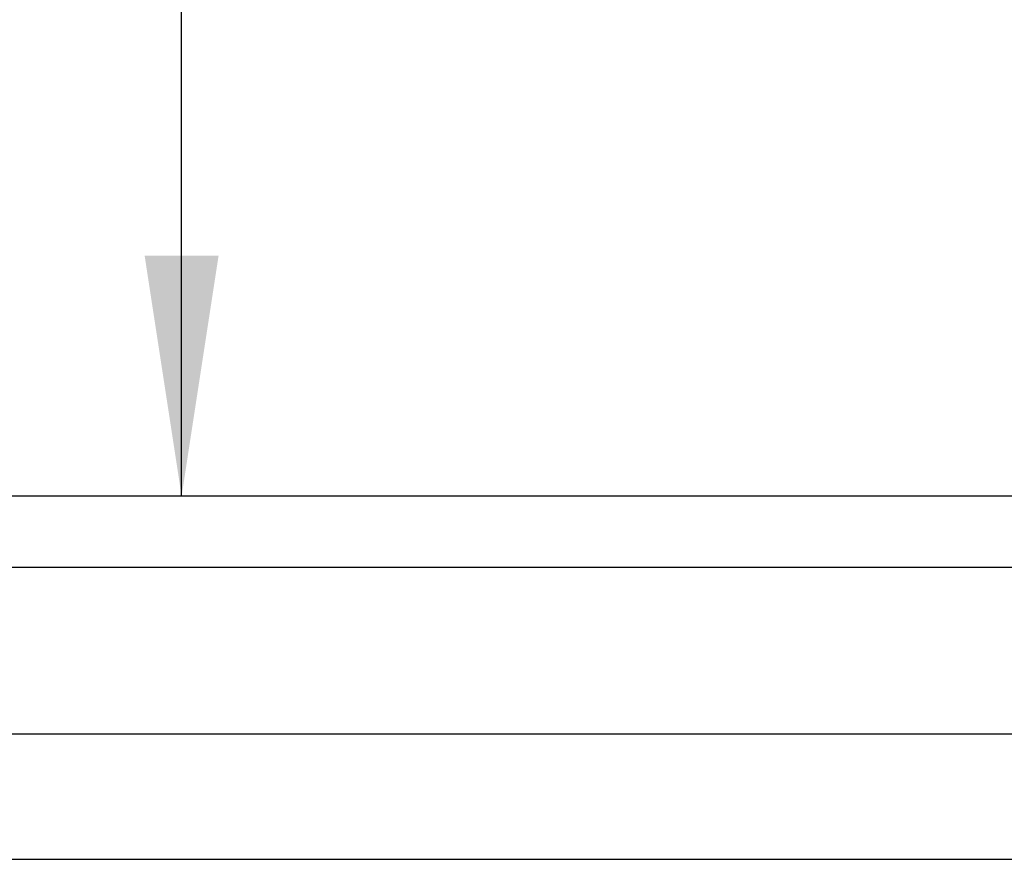
# Model space of a CAD drawing. Units: inches. Extents: x 0.2 to 10.7, y 0.2 to 8.2.
# Drawn here: x 1.9 to 2.4, y 4.5 to 5 of the extents above; entities that cross this region are included whole.
import ezdxf

# ---------------------------------------------------------------- set-up
doc = ezdxf.new("R2010")
doc.units = ezdxf.units.IN
doc.header["$MEASUREMENT"] = 0
doc.layers.add('MODEL', color=7, linetype='Continuous')
doc.styles.add('SLDTEXTSTYLE0', font='TXT', dxfattribs={"width": 0.7})
doc.dimstyles.new('SLDDIMSTYLE4', dxfattribs={"dimtxt": 0.085015, "dimasz": 0.13, "dimexe": 0, "dimexo": 0.0625, "dimgap": 0.021254, "dimtad": 0, "dimtih": 1, "dimtoh": 1, "dimdec": 1, "dimlfac": 24, "dimrnd": 1e-09, "dimzin": 12, "dimdsep": 46, "dimtxsty": 'SLDTEXTSTYLE0', "dimsah": 1, "dimcen": 0.09, "dimadec": 0, "dimazin": 3, "dimtfac": 1, "dimtdec": 1, "dimtofl": 0, "dimtmove": 0, "dimatfit": 3, "dimfxl": 1, "dimfrac": 2, "dimtolj": 1, "dimtzin": 12, "dimarcsym": 0})

# ---------------------------------------------------------------- blocks, each defined once
blk = doc.blocks.new('_D_8')
at = {"layer": 'MODEL', "transparency": 16777216}
for p, q in [((1.95505, 6.45807), (1.95505, 5.75106)), ((1.95505, 4.74128), (1.95505, 5.44828))]:
    blk.add_line(p, q, dxfattribs=at)
for points in [[(1.95505, 6.45807), (1.93505, 6.32807), (1.97505, 6.32807)], [(1.95505, 4.74128), (1.97505, 4.87128), (1.93505, 4.87128)]]:
    blk.add_solid(points, dxfattribs=at)
at = {"layer": 'MODEL', "transparency": 16777216, "attachment_point": 1, "style": 'SLDTEXTSTYLE0'}
for s, insert, char_height in [('41.2', (1.84487, 5.70709), 0.083333), ('C\'FLASH OD 41.2" - 44.5"', (1.31917, 5.55571), 0.0833333)]:
    blk.add_mtext(s, dxfattribs=dict(at, insert=insert, char_height=char_height))

msp = doc.modelspace()

# ---------------------------------------------------------------- linework, layer by layer
at = {"layer": 'MODEL', "linetype": 'Continuous', "lineweight": 25}
for p, q in [((2.62172, 4.74128), (1.28838, 4.74128)), ((1.28838, 4.70286), (2.62172, 4.70286)), ((2.52229, 4.61269), (1.62739, 4.61269)), ((1.62739, 4.54498), (2.52229, 4.54498))]:
    msp.add_line(p, q, dxfattribs=at)

# ---------------------------------------------------------------- dimensions: what is measured, and where the dimension line sits
at = {"layer": 'MODEL'}
dim = msp.add_linear_dim(base=(1.95505, 6.45807), p1=(1.28838, 4.74128), p2=(1.28838, 6.45807), angle=90, text='<>\\PC\'FLASH OD 41.2" - 44.5"', dimstyle='SLDDIMSTYLE4', dxfattribs=at)
dim.commit()
dim.dimension.update_dxf_attribs({"geometry": '_D_8', "text_midpoint": (1.95505, 5.59967), "dimtype": 160})

doc.saveas('drawing.dxf')
